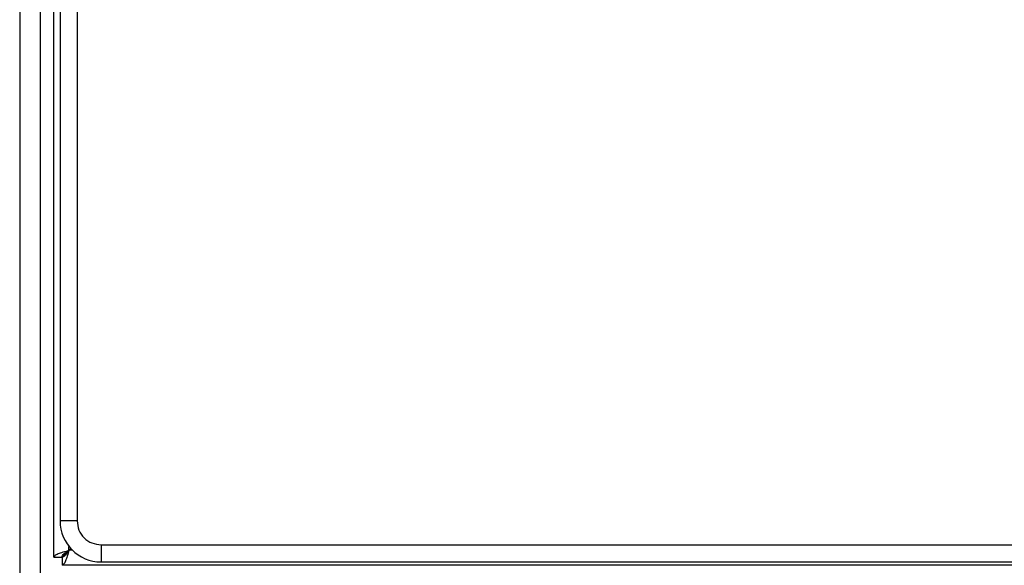
# Model space of a CAD drawing. Extents: x 0.4 to 10.6, y 0.4 to 8.1.
# Drawn here: x 8.1 to 8.3, y 3.8 to 3.9 of the extents above; entities that cross this region are included whole.
import ezdxf

# ---------------------------------------------------------------- set-up
doc = ezdxf.new("R2010")
doc.units = 0
doc.linetypes.add('SLD-SOLID', pattern=[0])
doc.layers.get('0').update_dxf_attribs({"linetype": 'CONTINUOUS'})

msp = doc.modelspace()

# ---------------------------------------------------------------- linework, layer by layer
at = {"color": 7, "linetype": 'SLD-SOLID'}
for p, q in [((8.10887, 3.82783), (8.10887, 4.61077)), ((8.11005, 4.60198), (8.11005, 3.83478)), ((8.11333, 4.60198), (8.11333, 3.83478)), ((8.10231, 4.55061), (8.10231, 2.84589)), ((8.10624, 4.55061), (8.10624, 2.84589)), ((8.11333, 3.83478), (8.11005, 3.83478)), ((8.11792, 3.83019), (8.88512, 3.83019)), ((8.11792, 3.83019), (8.11792, 3.82691)), ((8.11067, 3.82833), (8.1109, 3.82833)), ((8.11094, 3.82829), (8.11094, 3.82806)), ((8.1121, 3.82949), (8.11176, 3.82914)), ((8.10887, 3.82783), (8.11044, 3.82783)), ((8.11044, 3.82783), (8.11044, 3.82625)), ((8.89338, 3.82625), (8.11044, 3.82625)), ((8.11792, 3.82691), (8.88512, 3.82691))]:
    msp.add_line(p, q, dxfattribs=at)
at = {"color": 8, "linetype": 'SLD-SOLID'}
for p, q in [((8.11176, 3.82914), (8.11176, 3.82989)), ((8.11243, 3.82914), (8.11176, 3.82914))]:
    msp.add_line(p, q, dxfattribs=at)
at = {"color": 7, "linetype": 'SLD-SOLID'}
msp.add_arc((8.11792, 3.83478), 0.00787, 180, 270, dxfattribs=at)
for points, knots in [([(8.11333, 3.83478), (8.1134, 3.83418), (8.11354, 3.83298), (8.1146, 3.83146), (8.11612, 3.8304), (8.11732, 3.83026), (8.11792, 3.83019)], [0, 0, 0, 0, 0.25, 0.5, 0.75, 1, 1, 1, 1]), ([(8.11067, 3.82833), (8.11067, 3.82832), (8.11066, 3.82825), (8.11065, 3.82808), (8.11063, 3.82792), (8.11062, 3.82783)], [0, 0, 0, 0, 0.045502, 0.437955, 1, 1, 1, 1]), ([(8.11094, 3.82833), (8.11112, 3.8285), (8.11142, 3.8288), (8.11167, 3.82905), (8.11177, 3.82916)], [0, 0, 0, 0, 0.594158, 1, 1, 1, 1]), ([(8.11177, 3.82916), (8.11165, 3.82904), (8.1114, 3.82878), (8.1111, 3.82848), (8.11094, 3.82832)], [0, 0, 0, 0, 0.464477, 1, 1, 1, 1]), ([(8.11064, 3.82803), (8.11064, 3.82803), (8.11071, 3.82804), (8.11081, 3.82805), (8.11091, 3.82806), (8.11094, 3.82806)], [0, 0, 0, 0, 0.008976, 0.660381, 1, 1, 1, 1])]:
    msp.add_open_spline(points, degree=3, knots=knots, dxfattribs=at)
for points in [[(8.10887, 3.82783), (8.10891, 3.82794), (8.109, 3.82816), (8.10967, 3.82849), (8.11062, 3.82881), (8.11138, 3.82903), (8.11176, 3.82914)], [(8.11176, 3.82914), (8.11165, 3.82897), (8.11143, 3.82863), (8.1111, 3.82819), (8.11077, 3.82789), (8.11055, 3.82785), (8.11044, 3.82783)], [(8.11176, 3.82914), (8.11165, 3.82876), (8.11143, 3.82801), (8.1111, 3.82705), (8.11077, 3.82638), (8.11055, 3.8263), (8.11044, 3.82625)], [(8.11044, 3.82783), (8.11046, 3.82794), (8.1105, 3.82816), (8.11081, 3.82849), (8.11124, 3.82881), (8.11158, 3.82903), (8.11176, 3.82914)]]:
    msp.add_open_spline(points, degree=3, dxfattribs=at)

doc.saveas('drawing.dxf')
